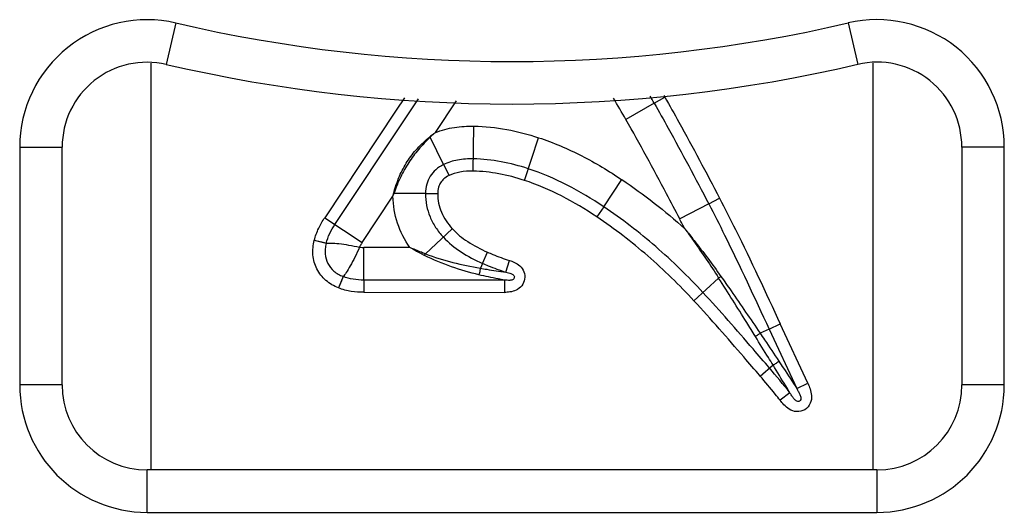
# Model space of a CAD drawing. Units: millimetres. Extents: x -3823 to -111, y -600 to 1793.
# Drawn here: x -1191 to -1075, y 494 to 552 of the extents above; entities that cross this region are included whole.
import ezdxf

# ---------------------------------------------------------------- set-up
doc = ezdxf.new("R2010")
doc.units = ezdxf.units.MM
doc.header["$LTSCALE"] = 32.67
doc.layers.get('0').update_dxf_attribs({"linetype": 'CONTINUOUS'})

msp = doc.modelspace()

# ---------------------------------------------------------------- linework, layer by layer
at = {"color": 7, "linetype": 'Continuous'}
for p, q in [((-1172.18, 551.5), (-1173.31, 546.63)), ((-1092.97, 551.5), (-1091.83, 546.63)), ((-1175.09, 498.88), (-1175.09, 546.76)), ((-1090.05, 546.77), (-1090.05, 498.88)), ((-1114.68, 542.98), (-1114.56, 542.76)), ((-1114.68, 542.98), (-1114.56, 542.76)), ((-1145.24, 542.68), (-1146.2, 541.24)), ((-1145, 540.44), (-1143.57, 542.58)), ((-1141.6, 538.6), (-1139.12, 542.33)), ((-1115.81, 542.05), (-1119.15, 540.14)), ((-1115.81, 542.05), (-1114.56, 542.76)), ((-1146.2, 541.24), (-1154.64, 528.57)), ((-1153.43, 527.77), (-1145, 540.44)), ((-1141.89, 538.38), (-1141.87, 538.36)), ((-1137.14, 534.06), (-1137.05, 539.35)), ((-1140.63, 534.83), (-1142.21, 538.05)), ((-1131.1, 532.97), (-1129.44, 537.99)), ((-1190.57, 536.88), (-1185.57, 536.88)), ((-1190.57, 536.88), (-1190.57, 508.88)), ((-1185.57, 508.88), (-1185.57, 536.88)), ((-1074.57, 536.88), (-1079.57, 536.88)), ((-1079.57, 536.88), (-1079.57, 508.88)), ((-1074.57, 508.88), (-1074.57, 536.88)), ((-1140.63, 534.83), (-1139.99, 533.53)), ((-1121.77, 529.86), (-1119.62, 533.06)), ((-1146.51, 531.45), (-1146.48, 531.44)), ((-1142.76, 531.42), (-1146.48, 531.44)), ((-1142.76, 531.42), (-1141.31, 531.41)), ((-1150.23, 525.64), (-1146.6, 531.09)), ((-1109.4, 530.21), (-1112.81, 528.43)), ((-1109.4, 530.21), (-1108.12, 530.88)), ((-1121.77, 529.86), (-1122.57, 528.66)), ((-1154.64, 528.57), (-1150.23, 525.64)), ((-1139.61, 527.27), (-1142.78, 524.32)), ((-1154.46, 525.55), (-1155.86, 525.9)), ((-1144.62, 525.08), (-1150.04, 525.08)), ((-1150.04, 521.23), (-1150.04, 525.08)), ((-1136.05, 523.19), (-1135.46, 524.51)), ((-1136.05, 523.19), (-1136.3, 522.62)), ((-1133.31, 522.17), (-1132.87, 523.54)), ((-1152.47, 521.65), (-1153.01, 520.31)), ((-1133.46, 521.23), (-1150.04, 521.23)), ((-1150.04, 521.23), (-1150.04, 519.79)), ((-1133.46, 521.23), (-1133.46, 519.78)), ((-1108.23, 521.47), (-1111.13, 518.78)), ((-1150.04, 519.79), (-1133.46, 519.78)), ((-1102.28, 515.45), (-1103.34, 514.96)), ((-1102.28, 515.45), (-1100.97, 516.06)), ((-1102.28, 515.45), (-1099.03, 508.46)), ((-1097.72, 509.07), (-1100.97, 516.06)), ((-1103.34, 509.93), (-1101.82, 511.23)), ((-1185.57, 508.88), (-1190.57, 508.88)), ((-1099.03, 508.46), (-1097.72, 509.07)), ((-1074.57, 508.88), (-1079.57, 508.88)), ((-1099.84, 507.96), (-1100.98, 507.07)), ((-1089.57, 498.88), (-1175.57, 498.88)), ((-1175.57, 493.88), (-1175.57, 498.88)), ((-1089.57, 498.88), (-1089.57, 493.88)), ((-1175.57, 493.88), (-1089.57, 493.88))]:
    msp.add_line(p, q, dxfattribs=at)
for points in [[(-1154.46, 525.55), (-1154.66, 525.6), (-1154.98, 525.68), (-1155.86, 525.9)], [(-1152.47, 521.65), (-1152.54, 521.46), (-1152.67, 521.15), (-1153.01, 520.31)]]:
    msp.add_lwpolyline(points, dxfattribs=at)
for centre, radius, start, end in [((-1175.57, 536.88), 15, 76.9206, 180), ((-1132.57, 721.96), 175, 256.9206, 283.0811), ((-1089.57, 536.89), 15, 359.9953, 103.0811), ((-1175.57, 536.88), 10, 76.9206, 180), ((-1132.57, 721.96), 180, 256.9206, 283.0811), ((-1089.57, 536.89), 10, 359.993, 103.0811), ((-1351.29, 407.3), 271.31, 29.7797, 29.9847), ((-1324.24, 422.86), 236.25, 29.7613, 30.4647), ((-1130.81, 524.07), 18.1, 127.7576, 129.2012), ((-1126.89, 521.82), 22.32, 132.1676, 133.3365), ((-1130.47, 523.62), 18.66, 126.6296, 127.7588), ((-1126.59, 521.48), 22.77, 131.243, 132.168), ((-1120.18, 557.41), 29.33, 221.1825, 221.3054), ((-1260.95, 450.89), 167.2, 27.1825, 27.6291), ((-1147.39, 526.21), 4.98, 335.1635, 337.682), ((-1113.05, 528.87), 8.83, 303.1055, 305.2458), ((-1167.15, 455.03), 85.63, 38.1811, 40.7069), ((-1175.57, 508.88), 15, 180, 270), ((-1175.57, 508.88), 10, 180, 270), ((-1089.57, 508.88), 15, 270, 360), ((-1089.57, 508.88), 10, 270, 360)]:
    msp.add_arc(centre, radius, start, end, dxfattribs=at)
for points, knots in [([(-1115.81, 542.05), (-1115.25, 541.07), (-1113.06, 537.16), (-1110.96, 533.19), (-1109.4, 530.21)], [0, 0, 0, 0, 0.250353, 1, 1, 1, 1]), ([(-1114.56, 542.76), (-1114, 541.78), (-1111.79, 537.86), (-1109.69, 533.87), (-1108.12, 530.88)], [0, 0, 0, 0, 0.25089, 1, 1, 1, 1]), ([(-1112.81, 528.43), (-1113.33, 529.41), (-1115.39, 533.34), (-1117.5, 537.25), (-1119.15, 540.14)], [0, 0, 0, 0, 0.250615, 1, 1, 1, 1]), ([(-1141.6, 538.6), (-1140.88, 538.88), (-1139.37, 539.28), (-1137.82, 539.36), (-1137.05, 539.35)], [0, 0, 0, 0, 0.500596, 1, 1, 1, 1]), ([(-1137.05, 539.35), (-1135.76, 539.33), (-1133.17, 539.06), (-1130.67, 538.4), (-1129.44, 537.99)], [0, 0, 0, 0, 0.500037, 1, 1, 1, 1]), ([(-1146.51, 531.45), (-1146.33, 532.13), (-1145.9, 533.43), (-1144.96, 535.21), (-1143.74, 536.77), (-1142.77, 537.67), (-1142.25, 538.09)], [0, 0, 0, 0, 0.263758, 0.508129, 0.748463, 1, 1, 1, 1]), ([(-1142.21, 538.05), (-1142.69, 537.59), (-1143.6, 536.65), (-1144.77, 535.08), (-1145.74, 533.35), (-1146.25, 532.1), (-1146.48, 531.44)], [0, 0, 0, 0, 0.25229, 0.491581, 0.735036, 1, 1, 1, 1]), ([(-1129.44, 537.99), (-1127.7, 537.42), (-1124.3, 535.97), (-1121.15, 534.08), (-1119.63, 533.05)], [0, 0, 0, 0, 0.499948, 1, 1, 1, 1]), ([(-1140.63, 534.83), (-1140.96, 534.66), (-1141.56, 534.28), (-1142.26, 533.48), (-1142.68, 532.51), (-1142.75, 531.79), (-1142.76, 531.42)], [0, 0, 0, 0, 0.260938, 0.499058, 0.737519, 1, 1, 1, 1]), ([(-1137.11, 535.5), (-1137.74, 535.51), (-1138.95, 535.45), (-1140.11, 535.08), (-1140.63, 534.83)], [0, 0, 0, 0, 0.518955, 1, 1, 1, 1]), ([(-1130.65, 534.34), (-1131.7, 534.68), (-1133.83, 535.25), (-1136.02, 535.48), (-1137.11, 535.5)], [0, 0, 0, 0, 0.503283, 1, 1, 1, 1]), ([(-1137.14, 534.06), (-1137.67, 534.07), (-1138.65, 534.02), (-1139.59, 533.73), (-1139.99, 533.53)], [0, 0, 0, 0, 0.540585, 1, 1, 1, 1]), ([(-1131.1, 532.97), (-1132.09, 533.29), (-1134.08, 533.82), (-1136.13, 534.04), (-1137.14, 534.06)], [0, 0, 0, 0, 0.506824, 1, 1, 1, 1]), ([(-1121.77, 529.86), (-1123.15, 530.79), (-1126.01, 532.51), (-1129.08, 533.82), (-1130.65, 534.34)], [0, 0, 0, 0, 0.502688, 1, 1, 1, 1]), ([(-1139.99, 533.53), (-1140.21, 533.42), (-1140.59, 533.19), (-1141.02, 532.71), (-1141.27, 532.11), (-1141.31, 531.66), (-1141.31, 531.41)], [0, 0, 0, 0, 0.278046, 0.49812, 0.71907, 1, 1, 1, 1]), ([(-1122.57, 528.66), (-1123.91, 529.56), (-1126.65, 531.21), (-1129.6, 532.47), (-1131.1, 532.97)], [0, 0, 0, 0, 0.505604, 1, 1, 1, 1]), ([(-1146.6, 531.09), (-1146.58, 531.18), (-1146.55, 531.3), (-1146.52, 531.42), (-1146.51, 531.45)], [0, 0, 0, 0, 0.739768, 1, 1, 1, 1]), ([(-1146.6, 531.09), (-1146.57, 531.17), (-1146.53, 531.29), (-1146.49, 531.41), (-1146.48, 531.44)], [0, 0, 0, 0, 0.739887, 1, 1, 1, 1]), ([(-1142.76, 531.42), (-1142.76, 530.95), (-1142.68, 530.01), (-1142.27, 528.66), (-1141.6, 527.4), (-1140.99, 526.64), (-1140.66, 526.29)], [0, 0, 0, 0, 0.248538, 0.493515, 0.742317, 1, 1, 1, 1]), ([(-1141.31, 531.41), (-1141.32, 531.04), (-1141.25, 530.29), (-1140.81, 528.82), (-1140.14, 527.84), (-1139.61, 527.27)], [0, 0, 0, 0, 0.246737, 0.486847, 1, 1, 1, 1]), ([(-1144.62, 525.08), (-1145.23, 525.95), (-1146.21, 527.88), (-1146.57, 530.02), (-1146.6, 531.09)], [0, 0, 0, 0, 0.499886, 1, 1, 1, 1]), ([(-1109.4, 530.21), (-1108.76, 528.99), (-1106.29, 524.12), (-1104, 519.16), (-1102.28, 515.45)], [0, 0, 0, 0, 0.252591, 1, 1, 1, 1]), ([(-1108.12, 530.88), (-1107.48, 529.65), (-1104.99, 524.76), (-1102.69, 519.77), (-1100.97, 516.06)], [0, 0, 0, 0, 0.253439, 1, 1, 1, 1]), ([(-1110.07, 519.76), (-1111.83, 521.66), (-1115.53, 525.27), (-1119.63, 528.43), (-1121.77, 529.86)], [0, 0, 0, 0, 0.500718, 1, 1, 1, 1]), ([(-1155.86, 525.89), (-1155.74, 526.39), (-1155.4, 527.32), (-1154.9, 528.17), (-1154.64, 528.57)], [0, 0, 0, 0, 0.514712, 1, 1, 1, 1]), ([(-1111.13, 518.78), (-1112.85, 520.64), (-1116.47, 524.17), (-1120.48, 527.26), (-1122.57, 528.66)], [0, 0, 0, 0, 0.501501, 1, 1, 1, 1]), ([(-1154.46, 525.55), (-1154.36, 525.95), (-1154.08, 526.72), (-1153.66, 527.43), (-1153.43, 527.77)], [0, 0, 0, 0, 0.500072, 1, 1, 1, 1]), ([(-1139.6, 527.27), (-1139.07, 526.69), (-1137.76, 525.63), (-1136.26, 524.87), (-1135.46, 524.51)], [0, 0, 0, 0, 0.474472, 1, 1, 1, 1]), ([(-1112.21, 527.27), (-1111.86, 526.8), (-1110.5, 524.89), (-1109.18, 522.95), (-1108.23, 521.47)], [0, 0, 0, 0, 0.251138, 1, 1, 1, 1]), ([(-1112.21, 527.27), (-1111.84, 526.81), (-1110.38, 524.98), (-1108.98, 523.09), (-1107.96, 521.66)], [0, 0, 0, 0, 0.250895, 1, 1, 1, 1]), ([(-1153.01, 520.31), (-1153.28, 520.42), (-1153.8, 520.66), (-1154.74, 521.33), (-1155.66, 522.48), (-1156.05, 523.9), (-1156.04, 525.05), (-1155.93, 525.62), (-1155.86, 525.89)], [0, 0, 0, 0, 0.125375, 0.251167, 0.500086, 0.749034, 0.874826, 1, 1, 1, 1]), ([(-1154.46, 525.55), (-1154.51, 525.34), (-1154.59, 524.93), (-1154.6, 524.12), (-1154.34, 523.15), (-1153.71, 522.37), (-1153.05, 521.91), (-1152.67, 521.73), (-1152.47, 521.65)], [0, 0, 0, 0, 0.135266, 0.261052, 0.5004, 0.739708, 0.865304, 1, 1, 1, 1]), ([(-1154.46, 525.55), (-1154.38, 525.57), (-1154.19, 525.59), (-1153.69, 525.59), (-1152.88, 525.52), (-1151.77, 525.35), (-1150.97, 525.2), (-1150.54, 525.1)], [0, 0, 0, 0, 0.06173, 0.146813, 0.378669, 0.673032, 1, 1, 1, 1]), ([(-1150.23, 525.64), (-1150.26, 525.59), (-1150.37, 525.42), (-1150.48, 525.24), (-1150.54, 525.1)], [0, 0, 0, 0, 0.259956, 1, 1, 1, 1]), ([(-1140.66, 526.29), (-1140.05, 525.62), (-1138.58, 524.43), (-1136.92, 523.58), (-1136.05, 523.19)], [0, 0, 0, 0, 0.487706, 1, 1, 1, 1]), ([(-1150.54, 525.1), (-1150.71, 524.7), (-1151.07, 523.96), (-1151.58, 522.96), (-1151.99, 522.26), (-1152.28, 521.85), (-1152.41, 521.7), (-1152.47, 521.65)], [0, 0, 0, 0, 0.32681, 0.62136, 0.853383, 0.938448, 1, 1, 1, 1]), ([(-1150.54, 525.1), (-1150.5, 525.1), (-1150.34, 525.08), (-1150.17, 525.08), (-1150.04, 525.08)], [0, 0, 0, 0, 0.238524, 1, 1, 1, 1]), ([(-1142.87, 524.12), (-1143.02, 524.19), (-1143.61, 524.49), (-1144.19, 524.82), (-1144.62, 525.08)], [0, 0, 0, 0, 0.247316, 1, 1, 1, 1]), ([(-1142.78, 524.32), (-1142.94, 524.38), (-1143.55, 524.61), (-1144.16, 524.87), (-1144.62, 525.08)], [0, 0, 0, 0, 0.246625, 1, 1, 1, 1]), ([(-1142.78, 524.32), (-1141.72, 523.92), (-1139.58, 523.26), (-1137.39, 522.82), (-1136.3, 522.62)], [0, 0, 0, 0, 0.508396, 1, 1, 1, 1]), ([(-1135.46, 524.51), (-1135.26, 524.42), (-1134.41, 524.06), (-1133.54, 523.75), (-1132.87, 523.54)], [0, 0, 0, 0, 0.244482, 1, 1, 1, 1]), ([(-1136.47, 521.85), (-1137.55, 522.12), (-1139.74, 522.73), (-1141.84, 523.61), (-1142.87, 524.12)], [0, 0, 0, 0, 0.492537, 1, 1, 1, 1]), ([(-1136.05, 523.19), (-1135.83, 523.1), (-1134.93, 522.71), (-1134.01, 522.39), (-1133.31, 522.17)], [0, 0, 0, 0, 0.247535, 1, 1, 1, 1]), ([(-1132.87, 523.54), (-1132.67, 523.48), (-1132.24, 523.31), (-1131.6, 522.91), (-1131.11, 522.22), (-1131, 521.33), (-1131.37, 520.51), (-1132.05, 520), (-1132.78, 519.81), (-1133.25, 519.78), (-1133.46, 519.78)], [0, 0, 0, 0, 0.102652, 0.22434, 0.360214, 0.499533, 0.638821, 0.774553, 0.896242, 1, 1, 1, 1]), ([(-1136.47, 521.85), (-1136.44, 521.9), (-1136.38, 522.03), (-1136.33, 522.23), (-1136.3, 522.43), (-1136.3, 522.56), (-1136.3, 522.62)], [0, 0, 0, 0, 0.224535, 0.5, 0.775465, 1, 1, 1, 1]), ([(-1136.3, 522.62), (-1136.05, 522.58), (-1135.06, 522.41), (-1134.06, 522.26), (-1133.31, 522.17)], [0, 0, 0, 0, 0.251665, 1, 1, 1, 1]), ([(-1133.31, 522.17), (-1133.21, 522.14), (-1133, 522.1), (-1132.74, 522.03), (-1132.54, 521.94), (-1132.41, 521.85), (-1132.3, 521.71), (-1132.28, 521.53), (-1132.36, 521.36), (-1132.5, 521.26), (-1132.66, 521.21), (-1132.87, 521.19), (-1133.14, 521.2), (-1133.35, 521.22), (-1133.46, 521.23)], [0, 0, 0, 0, 0.123789, 0.245988, 0.307215, 0.369464, 0.433929, 0.50008, 0.566058, 0.6302, 0.692432, 0.753676, 0.876041, 1, 1, 1, 1]), ([(-1150.04, 521.23), (-1150.46, 521.23), (-1151.28, 521.28), (-1152.09, 521.49), (-1152.47, 521.65)], [0, 0, 0, 0, 0.501697, 1, 1, 1, 1]), ([(-1133.46, 521.23), (-1133.71, 521.27), (-1134.72, 521.46), (-1135.72, 521.67), (-1136.47, 521.85)], [0, 0, 0, 0, 0.246758, 1, 1, 1, 1]), ([(-1103.9, 514.6), (-1104.24, 515.15), (-1105.67, 517.45), (-1107.11, 519.74), (-1108.23, 521.47)], [0, 0, 0, 0, 0.238756, 1, 1, 1, 1]), ([(-1107.96, 521.66), (-1107.56, 521.1), (-1106, 518.88), (-1104.47, 516.63), (-1103.34, 514.96)], [0, 0, 0, 0, 0.25415, 1, 1, 1, 1]), ([(-1150.04, 519.79), (-1150.53, 519.79), (-1151.54, 519.85), (-1152.53, 520.11), (-1153.01, 520.31)], [0, 0, 0, 0, 0.485819, 1, 1, 1, 1]), ([(-1102.24, 510.87), (-1102.88, 511.62), (-1105.46, 514.62), (-1108.05, 517.59), (-1110.07, 519.76)], [0, 0, 0, 0, 0.249507, 1, 1, 1, 1]), ([(-1103.34, 509.93), (-1103.98, 510.68), (-1106.54, 513.66), (-1109.12, 516.62), (-1111.13, 518.78)], [0, 0, 0, 0, 0.250454, 1, 1, 1, 1]), ([(-1103.34, 514.96), (-1103.43, 514.89), (-1103.61, 514.76), (-1103.8, 514.65), (-1103.9, 514.6)], [0, 0, 0, 0, 0.5, 1, 1, 1, 1]), ([(-1101.82, 511.23), (-1102, 511.52), (-1102.69, 512.64), (-1103.38, 513.76), (-1103.9, 514.6)], [0, 0, 0, 0, 0.25545, 1, 1, 1, 1]), ([(-1103.34, 514.96), (-1103.17, 514.7), (-1102.43, 513.6), (-1101.7, 512.51), (-1101.14, 511.67)], [0, 0, 0, 0, 0.239725, 1, 1, 1, 1]), ([(-1101.14, 511.67), (-1101.18, 511.63), (-1101.28, 511.54), (-1101.45, 511.41), (-1101.64, 511.31), (-1101.76, 511.25), (-1101.82, 511.23)], [0, 0, 0, 0, 0.220143, 0.5, 0.779857, 1, 1, 1, 1]), ([(-1101.14, 511.67), (-1100.96, 511.4), (-1100.24, 510.34), (-1099.54, 509.26), (-1099.03, 508.46)], [0, 0, 0, 0, 0.252717, 1, 1, 1, 1]), ([(-1099.84, 507.96), (-1100, 508.23), (-1100.65, 509.32), (-1101.32, 510.41), (-1101.82, 511.23)], [0, 0, 0, 0, 0.246148, 1, 1, 1, 1]), ([(-1100.98, 507.07), (-1101.17, 507.31), (-1101.94, 508.28), (-1102.73, 509.23), (-1103.34, 509.93)], [0, 0, 0, 0, 0.249249, 1, 1, 1, 1]), ([(-1097.72, 509.07), (-1097.62, 508.86), (-1097.43, 508.4), (-1097.23, 507.61), (-1097.34, 506.67), (-1098.01, 505.87), (-1099.03, 505.64), (-1099.92, 505.97), (-1100.52, 506.51), (-1100.84, 506.89), (-1100.98, 507.07)], [0, 0, 0, 0, 0.100079, 0.217151, 0.35573, 0.500582, 0.645469, 0.784237, 0.901054, 1, 1, 1, 1]), ([(-1099.03, 508.46), (-1098.96, 508.34), (-1098.86, 508.16), (-1098.74, 507.92), (-1098.65, 507.74), (-1098.58, 507.55), (-1098.53, 507.35), (-1098.54, 507.14), (-1098.68, 506.96), (-1098.9, 506.92), (-1099.09, 507), (-1099.24, 507.14), (-1099.38, 507.29), (-1099.5, 507.45), (-1099.65, 507.67), (-1099.77, 507.84), (-1099.84, 507.96)], [0, 0, 0, 0, 0.125637, 0.187813, 0.249541, 0.310878, 0.372335, 0.435449, 0.500209, 0.564856, 0.627826, 0.68933, 0.750607, 0.812261, 0.874422, 1, 1, 1, 1])]:
    msp.add_open_spline(points, degree=3, knots=knots, dxfattribs=at)
msp.add_open_spline([(-1119.62, 533.06), (-1117.02, 531.31), (-1114.54, 529.37), (-1112.21, 527.27)], degree=3, dxfattribs=at)

doc.saveas('drawing.dxf')
